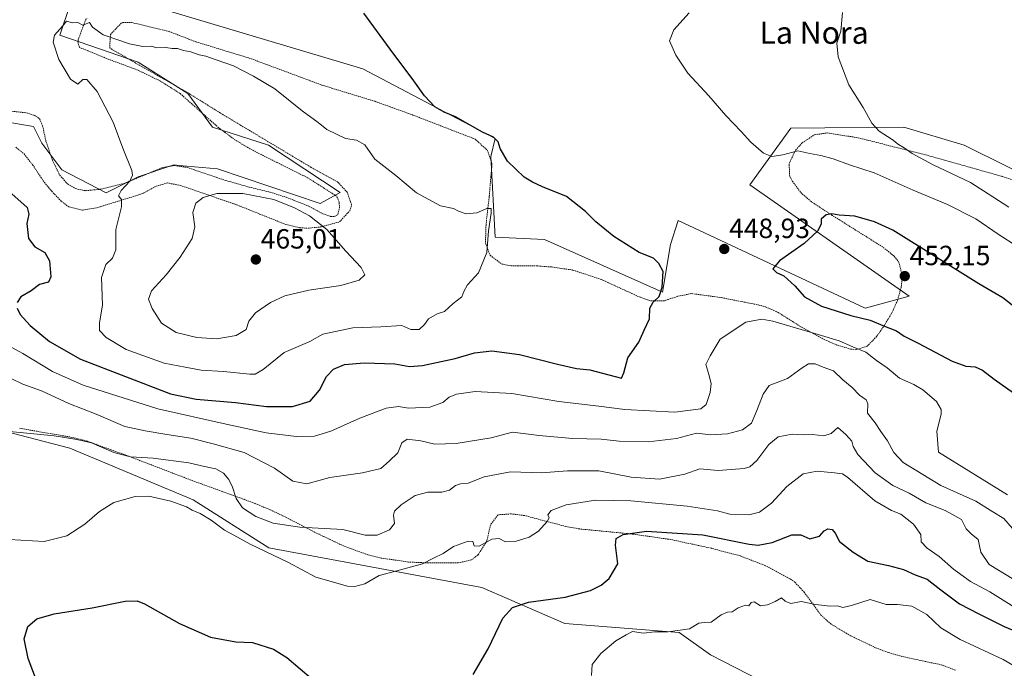
# Model space of a CAD drawing. Units: metres. Extents: x 638472 to 641939, y 4713620 to 4716002.
# Drawn here: x 639978 to 640333, y 4714726 to 4714960 of the extents above; entities that cross this region are included whole.
import ezdxf
from ezdxf.enums import TextEntityAlignment as Align

# ---------------------------------------------------------------- set-up
doc = ezdxf.new("R2010")
doc.units = ezdxf.units.M
doc.header["$MEASUREMENT"] = 0
doc.linetypes.add('TRAZOS', pattern=[0.75, 0.5, -0.25])
for name, color, linetype, lineweight in [('Alambrada', 19, 'TRAZOS', 0), ('Arbolado forestal CxS', 92, 'Continuous', 0), ('Carátula', 7, 'Continuous', 5), ('Cultivos herbáceos CxS', 92, 'Continuous', 0), ('Curva de nivel maestra', 36, 'Continuous', 30), ('Curva de nivel normal', 36, 'Continuous', 0), ('Punto de cota en terreno', 7, 'Continuous', 0), ('Rótulo de punto de cota en terreno', 19, 'Continuous', 0), ('Texto cartográfico', 19, 'Continuous', 0)]:
    doc.layers.add(name, color=color, linetype=linetype, lineweight=lineweight)
doc.styles.add('Arial', font='arial.ttf', dxfattribs={"height": 0.2})

# ---------------------------------------------------------------- blocks, each defined once
blk = doc.blocks.new('*U161')
at = {"layer": 'Cultivos herbáceos CxS', "color": 92, "linetype": 'Continuous', "lineweight": 0}
for points in [[(640350.2045, 4714898.5103, 434.0493), (640318.4727, 4714914.2053, 436.5927), (640296.6187, 4714920.6833, 438.823), (640268.1799, 4714920.4547, 442.2775), (640255.9169, 4714920.3667, 443.5061), (640241.1663, 4714899.9451, 447.503), (640298.5547, 4714859.7477, 451.8407), (640282.7725, 4714855.4407, 450.6694), (640215.3417, 4714887.0259, 449.228), (640212.4717, 4714878.4119, 449.8277), (640209.6025, 4714861.1841, 449.378), (640167.1115, 4714880.1963, 452.1858), (640149.3045, 4714881.0063, 453.7957), (640147.6861, 4714910.1569, 450.8887), (640149.3053, 4714916.6351, 449.9369), (640101.5495, 4714941.7371, 450.9565), (640018.1797, 4714966.8393, 453.6942)], [(639995.8677, 4714964.6563, 454.8966), (639992.2781, 4714953.8835, 455.1279), (640020.6083, 4714944.1663, 455.9279), (640038.4151, 4714932.8305, 457.2882), (640047.3179, 4714920.6845, 457.9144), (640067.5539, 4714914.2063, 458.0631), (640093.4545, 4714897.2015, 458.2943), (640086.1697, 4714893.1521, 458.9985), (640049.2017, 4714905.6895, 458.6514), (640035.3635, 4714906.9487, 457.6321), (640033.4197, 4714907.1255, 457.4706), (640020.5075, 4714902.8187, 455.9962), (640009.0293, 4714897.0757, 454.6582), (639993.0865, 4714905.2991, 453.426), (639985.8027, 4714915.0159, 453.3829), (639982.8197, 4714920.9843, 453.2403), (639952.0349, 4714926.0955, 450.8983)], [(639962.9749, 4714813.5153, 433.9973), (639995.9727, 4714804.9073, 433.0193), (640040.4485, 4714786.2561, 430.5282), (640067.7073, 4714769.0403, 430.1859), (640144.4453, 4714754.6859, 426.0701), (640174.3933, 4714741.7299, 422.0552), (640215.6753, 4714738.4907, 418.8728), (640227.0051, 4714730.3939, 417.1247), (640258.5729, 4714714.1987, 413.6848)]]:
    blk.add_polyline3d(points, dxfattribs=at)
blk = doc.blocks.new('*U185')
at = {"layer": 'Curva de nivel normal', "color": 36, "linetype": 'Continuous', "lineweight": 0}
blk.add_polyline3d([(639973.98, 4714772, 430), (639986.62, 4714771.25, 430), (639994.78, 4714773.32, 430), (640001.33, 4714777.58, 430), (640006.57, 4714782.16, 430), (640011.76, 4714785.33, 430), (640019.5, 4714787.5, 430), (640024.42, 4714787.58, 430), (640032.36, 4714785.82, 430), (640037.97, 4714783.84, 430), (640040.08, 4714782.54, 430), (640042.94, 4714781.37, 430), (640046.92, 4714779.02, 430), (640051.65, 4714775.42, 430), (640055.11, 4714773.55, 430), (640060.91, 4714770.31, 430), (640074.8, 4714763.75, 430), (640084.66, 4714758.39, 430), (640096.02, 4714755.21, 430), (640098.69, 4714755.03, 430), (640102.34, 4714756, 430), (640107.45, 4714758.98, 430), (640113.86, 4714760.68, 430), (640123.07, 4714763.21, 430), (640127.07, 4714765.24, 430), (640130.53, 4714767, 430), (640134.23, 4714769.46, 430), (640139.62, 4714771.45, 430), (640141.25, 4714771.25, 430), (640141.7, 4714769.74, 430), (640143.54, 4714769.6, 430), (640148.07, 4714772.07, 430), (640150.74, 4714772.32, 430), (640152.97, 4714771.16, 430), (640156.56, 4714771.23, 430), (640161.61, 4714772.9, 430), (640164.98, 4714775.07, 430), (640168.11, 4714778.45, 430), (640168.8, 4714779.85, 430), (640168.32, 4714780.92, 430), (640169.46, 4714782.49, 430), (640174.95, 4714784.54, 430), (640185.46, 4714786.24, 430), (640198.19, 4714785.97, 430), (640218.49, 4714784.07, 430), (640229.46, 4714782.31, 430), (640233.92, 4714781.09, 430), (640240.78, 4714780.88, 430), (640244.63, 4714781.88, 430), (640248.91, 4714785.16, 430), (640254.45, 4714791.16, 430), (640260.32, 4714795.7, 430), (640265.39, 4714796.67, 430), (640271.72, 4714796.04, 430), (640274.54, 4714795.64, 430), (640276.5, 4714794.37, 430), (640286.18, 4714785.93, 430), (640292.22, 4714782.41, 430), (640295.6, 4714781.16, 430), (640300.21, 4714777.51, 430), (640302.75, 4714773.78, 430), (640302.94, 4714771.21, 430), (640305.11, 4714768.84, 430), (640309.47, 4714765.84, 430), (640314.63, 4714761.27, 430), (640320.73, 4714756.88, 430), (640327.65, 4714753.18, 430), (640336.34, 4714747.69, 430)], dxfattribs=at)
blk = doc.blocks.new('*U191')
at = {"layer": 'Curva de nivel normal', "color": 36, "linetype": 'Continuous', "lineweight": 0}
blk.add_polyline3d([(640336.32, 4714757.54, 435), (640327.42, 4714763.01, 435), (640324.47, 4714767.42, 435), (640323.47, 4714772.02, 435), (640320.94, 4714774, 435), (640319.09, 4714775.88, 435), (640317.42, 4714779.21, 435), (640311.6, 4714782.41, 435), (640304.56, 4714785.28, 435), (640298.63, 4714788.69, 435), (640292.68, 4714791.54, 435), (640286.32, 4714796.07, 435), (640280.12, 4714802.66, 435), (640278.36, 4714805.55, 435), (640277.89, 4714807.51, 435), (640275.8, 4714809.92, 435), (640272.87, 4714812.46, 435), (640270.46, 4714810.19, 435), (640267.85, 4714809.36, 435), (640263.7, 4714809.82, 435), (640260.48, 4714809.76, 435), (640256.39, 4714810.05, 435), (640251.34, 4714808.98, 435), (640247.98, 4714806.26, 435), (640243.72, 4714800.45, 435), (640241.13, 4714798.19, 435), (640239.15, 4714797.58, 435), (640229.72, 4714796.86, 435), (640223.06, 4714797.52, 435), (640217.69, 4714795.54, 435), (640208.56, 4714793.74, 435), (640198.33, 4714794.44, 435), (640186.64, 4714796.73, 435), (640175.38, 4714796.73, 435), (640166, 4714796.04, 435), (640154.82, 4714796.47, 435), (640145.39, 4714794.64, 435), (640139.58, 4714792.34, 435), (640136.84, 4714792.1, 435), (640135, 4714791.54, 435), (640132.86, 4714789.81, 435), (640130.09, 4714789.07, 435), (640125.07, 4714789.08, 435), (640120.41, 4714787.93, 435), (640115.41, 4714784.56, 435), (640113.02, 4714782.27, 435), (640112.66, 4714780.75, 435), (640113, 4714777.8, 435), (640111.23, 4714775.48, 435), (640106.78, 4714773.62, 435), (640102.38, 4714773.62, 435), (640094.42, 4714775.61, 435), (640078.8, 4714776.45, 435), (640069.28, 4714777.94, 435), (640062.95, 4714780.34, 435), (640058.2, 4714783.47, 435), (640055.91, 4714786.85, 435), (640054.62, 4714790.93, 435), (640053.31, 4714793.59, 435), (640051.3, 4714795.93, 435), (640048.59, 4714797.44, 435), (640044.51, 4714798.33, 435), (640038.85, 4714799.7, 435), (640025.92, 4714801.4, 435), (640017.76, 4714801.88, 435), (640011.76, 4714803.4, 435), (640003.76, 4714806.93, 435), (639998.42, 4714808.07, 435), (639990.24, 4714809.36, 435), (639974.24, 4714810.98, 435)], dxfattribs=at)
blk = doc.blocks.new('*U194')
at = {"layer": 'Curva de nivel maestra', "color": 36, "linetype": 'Continuous', "lineweight": 30}
for points in [[(639987.31, 4714712.24, 425), (639980.94, 4714729.03, 425), (639979.41, 4714736.16, 425), (639980.76, 4714740.65, 425), (639984.05, 4714743.38, 425), (639990.3, 4714745.19, 425), (640003.95, 4714747.38, 425), (640015.84, 4714749.75, 425), (640020.2, 4714749.87, 425), (640022.79, 4714748.83, 425), (640035.41, 4714741.76, 425), (640046.67, 4714736.72, 425), (640055.76, 4714735.14, 425), (640061.78, 4714734.84, 425), (640069.36, 4714732.48, 425), (640074.22, 4714729.41, 425), (640083.78, 4714721.29, 425)], [(640141.41, 4714723.34, 425), (640146.73, 4714732.54, 425), (640152.1, 4714743.59, 425), (640155.5, 4714747.52, 425), (640161.36, 4714749.4, 425), (640174.53, 4714751.22, 425), (640183.68, 4714753.67, 425), (640187.47, 4714755.54, 425), (640190.45, 4714757.89, 425), (640193.59, 4714763.28, 425), (640192.72, 4714769.92, 425), (640192.96, 4714772.39, 425), (640195.4, 4714773.84, 425), (640203.85, 4714775.02, 425), (640224.22, 4714773.64, 425), (640240.84, 4714770.32, 425), (640244.18, 4714770.01, 425), (640249.18, 4714770.92, 425), (640256.34, 4714773.63, 425), (640259.55, 4714773.68, 425), (640262.81, 4714772.21, 425), (640266.26, 4714773.25, 425), (640267.96, 4714775.19, 425), (640269.25, 4714775.84, 425), (640270.79, 4714775.59, 425), (640271.87, 4714774.33, 425), (640273.47, 4714771.27, 425), (640278.34, 4714767.48, 425), (640283.71, 4714764.19, 425), (640291.19, 4714762.63, 425), (640296.57, 4714761.18, 425), (640300.81, 4714759.31, 425), (640305.12, 4714757.73, 425), (640309.58, 4714754.2, 425), (640316.8, 4714748.81, 425), (640323.71, 4714745.19, 425), (640332.84, 4714740.65, 425), (640340.69, 4714737.32, 425)]]:
    blk.add_polyline3d(points, dxfattribs=at)
blk = doc.blocks.new('5PATER')
at = {"layer": 'Carátula', "linetype": 'Continuous', "lineweight": 5}
h = blk.add_hatch(color=250, dxfattribs=at)
edge = h.paths.add_edge_path()
edge.add_ellipse((0, 0.01), major_axis=(-1.33, -1.34), ratio=0.999422, start_angle=0, end_angle=360)

msp = doc.modelspace()

# ---------------------------------------------------------------- linework, layer by layer
at = {"layer": 'Alambrada', "color": 19, "linetype": 'TRAZOS', "lineweight": 0}
for points in [[(639971.3, 4714926.93, 453.04), (639980.3, 4714925.88, 453.25), (639983.17, 4714925.01, 453.44), (639984.98, 4714923.78, 453.65), (639986.1, 4714921.18, 453.64), (639987.32, 4714915.54, 453.35), (639989.62, 4714908.88, 453.2), (639992.26, 4714903.41, 453.29), (639995.17, 4714900.18, 453.17), (639997.96, 4714898.56, 453.23), (640001.57, 4714897.8, 453.36), (640007.03, 4714898.35, 453.95), (640015.51, 4714900.43, 454.81), (640029.51, 4714906.24, 456.41), (640033.58, 4714906.86, 456.78), (640038.21, 4714906.24, 457.32), (640052.14, 4714901.52, 458.88), (640060.61, 4714899.1, 459.36), (640068.21, 4714897.26, 459.54), (640073.96, 4714895.44, 459.55), (640081.62, 4714892.43, 459.34), (640087.15, 4714889.49, 459.26), (640089.85, 4714888.55, 459.05), (640091.35, 4714888.47, 458.91), (640092.53, 4714889.21, 458.81), (640093.14, 4714891.64, 458.68), (640093.05, 4714893.84, 458.57), (640092.13, 4714895.81, 458.35), (640081.92, 4714902.35, 458.2), (640065.64, 4714910.47, 458.63), (640060.14, 4714913.34, 458.67), (640055.01, 4714916.48, 457.88), (640049.53, 4714920.57, 457.72), (640035.71, 4714932.85, 456.84), (640028.6, 4714937.34, 456.23), (640020.51, 4714941.29, 455.75), (640009.98, 4714945.18, 455.41), (639999.39, 4714949.52, 455.24), (639998.93, 4714950.96, 455.21), (639998.96, 4714952.31, 455.19), (640001.55, 4714959.31, 454.92), (640002.1, 4714960.05, 454.88)], [(639976.41, 4714913.51, 451.54), (639979.39, 4714911.13, 451.64), (639982.48, 4714907.19, 451.77), (639986.23, 4714901.49, 452.25), (639989.37, 4714897.6, 452.34), (639992.8, 4714894.04, 452.53), (639995.51, 4714892.04, 452.78), (640000.46, 4714890.82, 453.16), (640005.6, 4714891.63, 453.7), (640019.71, 4714895.98, 455.51), (640022.46, 4714896.93, 455.94), (640027.01, 4714899.44, 456.64), (640031.01, 4714900.63, 457.02), (640035.73, 4714899.74, 457.73), (640056.01, 4714892.76, 461.05), (640073.78, 4714885.64, 462.3), (640078.69, 4714884.48, 461.7), (640081.73, 4714884.28, 461.12), (640086.71, 4714884.8, 460.22), (640093.14, 4714886.57, 458.99), (640096.89, 4714890.59, 458.39), (640097.53, 4714892.68, 458.11), (640095.96, 4714897.26, 457.66), (640092.58, 4714900.86, 457.23), (640082.92, 4714906.24, 457.1), (640050.84, 4714925.44, 457.5), (640038.12, 4714933.34, 456.94), (640019.57, 4714943.93, 455.66), (640010.28, 4714949.29, 455.27), (640010.57, 4714954.19, 454.87), (640014.44, 4714958.24, 454.6), (640014.92, 4714958.43, 454.59), (640018.21, 4714958.47, 454.51), (640031.78, 4714955.24, 454.36), (640041.46, 4714951.46, 454.45), (640060.61, 4714945.66, 454.18), (640086.75, 4714935.93, 453.01), (640105.85, 4714930.09, 452.32), (640119.62, 4714925.11, 451.22), (640142.07, 4714916.41, 450.57), (640146.51, 4714912.38, 450.8), (640148.15, 4714907.49, 451.08), (640147.14, 4714895.56, 454.22), (640146.01, 4714885.69, 455), (640145.8, 4714879.06, 455.06), (640147.44, 4714874.51, 454.72), (640151.66, 4714871.36, 453.8), (640155.03, 4714870.73, 453.59), (640164.68, 4714870.68, 453.04), (640169.63, 4714870.3, 452.59), (640177.19, 4714869.21, 452.06), (640187.62, 4714865.79, 451.21), (640201.18, 4714859.55, 450.24), (640205.4, 4714858.05, 449.99), (640210.32, 4714858.13, 449.35), (640215.23, 4714859.76, 448.84), (640220.14, 4714860.72, 448.27), (640230.85, 4714859.25, 447.18), (640244.48, 4714856.57, 446.18), (640246.8, 4714855.89, 446.1), (640251.34, 4714853.91, 446.02), (640259.82, 4714848.55, 445.17), (640267.98, 4714844.14, 444.2), (640272.73, 4714842.07, 444), (640277.46, 4714840.7, 444.15), (640279.32, 4714840.46, 444.36), (640283.41, 4714841.69, 445.58), (640286.87, 4714845.24, 447.42), (640289.55, 4714849.08, 449.68), (640292.39, 4714853.77, 451.65), (640294.48, 4714858.49, 451.84), (640295.76, 4714863.21, 451.9), (640296.12, 4714867.17, 451.96), (640294.91, 4714871.97, 451.79), (640293.14, 4714874.26, 451.67), (640289.05, 4714877.51, 451.49), (640279.28, 4714883.64, 450.81), (640270.86, 4714888.92, 449.93), (640263.24, 4714893.89, 448.78), (640259.42, 4714897.23, 447.88), (640256.51, 4714901.18, 447.07), (640255.52, 4714903.09, 446.63), (640255.3, 4714907.6, 445.68), (640257.65, 4714912.47, 444.74), (640259.98, 4714915.04, 444.06), (640264.42, 4714917.97, 442.74), (640268.98, 4714918.65, 442.12), (640278.71, 4714917.15, 441.52), (640283.55, 4714916.09, 441.08), (640304.55, 4714910.73, 439.15), (640332.14, 4714902.96, 435.7), (640346.12, 4714898.16, 434.45)], [(640315.26, 4714724.84, 415.81), (640310.62, 4714726.68, 415.81), (640295.9, 4714729.85, 416.24), (640291.16, 4714731.19, 416.35), (640286.48, 4714732.98, 416.17), (640277.5, 4714737.27, 417.95), (640270.44, 4714741.46, 419.24), (640266.74, 4714744.76, 419.54), (640260.77, 4714752.96, 420.28), (640257.37, 4714756.62, 420.76), (640255.56, 4714757.88, 420.85), (640246.8, 4714762.55, 421.49), (640237.6, 4714766.13, 422.42), (640227.26, 4714768.85, 422.48), (640212.62, 4714772, 423.74), (640199.23, 4714773.92, 424.46), (640179.69, 4714775.82, 427.69), (640174.74, 4714776.71, 428.57), (640159.94, 4714780.65, 430.94), (640155.03, 4714781.24, 431.17), (640150.32, 4714780.91, 431.18), (640147.6, 4714777.29, 430.75), (640146.35, 4714771.68, 429.94), (640145.82, 4714770.68, 429.76), (640143.1, 4714766.44, 429.22), (640140.81, 4714764.68, 428.93), (640135.87, 4714763.55, 428.66), (640125.05, 4714763.55, 429.9), (640118.07, 4714763.89, 430.33), (640108.19, 4714765.33, 431.66), (640103.34, 4714766.51, 432.21), (640094.8, 4714769.61, 432.49), (640085.78, 4714773.88, 433.59), (640072.57, 4714780.64, 436.44), (640068.12, 4714782.74, 436.95), (640061.89, 4714785.31, 436.48), (640057.26, 4714787.01, 435.28), (640043.37, 4714792.04, 432.32), (640040.24, 4714793.18, 432.3), (640016.99, 4714802.1, 434.74), (640002.24, 4714807.44, 434.77), (639997.39, 4714808.73, 435.03), (639977.71, 4714812.13, 435.5)]]:
    msp.add_polyline3d(points, dxfattribs=at)
at = {"layer": 'Arbolado forestal CxS', "color": 92, "linetype": 'Continuous', "lineweight": 0}
for points in [[(639952.03, 4714926.1, 450.9), (639982.82, 4714920.98, 453.24), (639985.8, 4714915.02, 453.38), (639993.09, 4714905.3, 453.43), (640009.03, 4714897.08, 454.66), (640020.51, 4714902.82, 456), (640033.42, 4714907.13, 457.47), (640035.36, 4714906.95, 457.63), (640049.2, 4714905.69, 458.65), (640086.17, 4714893.15, 459), (640093.45, 4714897.2, 458.29), (640067.55, 4714914.21, 458.06), (640047.32, 4714920.68, 457.91), (640038.42, 4714932.83, 457.29), (640020.61, 4714944.17, 455.93), (639992.28, 4714953.88, 455.13), (639995.87, 4714964.66, 454.9)], [(639995.87, 4714964.66, 454.9), (639992.28, 4714953.88, 455.13), (640020.61, 4714944.17, 455.93), (640038.42, 4714932.83, 457.29), (640047.32, 4714920.68, 457.91), (640067.55, 4714914.21, 458.06), (640093.45, 4714897.2, 458.29), (640086.17, 4714893.15, 459), (640049.2, 4714905.69, 458.65), (640035.36, 4714906.95, 457.63), (640033.42, 4714907.13, 457.47), (640020.51, 4714902.82, 456), (640009.03, 4714897.08, 454.66), (639993.09, 4714905.3, 453.43), (639985.8, 4714915.02, 453.38), (639982.82, 4714920.98, 453.24), (639952.03, 4714926.1, 450.9)], [(640018.18, 4714966.84, 453.69), (640101.55, 4714941.74, 450.96), (640149.31, 4714916.64, 449.94), (640147.69, 4714910.16, 450.89), (640149.3, 4714881.01, 453.8), (640167.11, 4714880.2, 452.19), (640209.6, 4714861.18, 449.38), (640212.47, 4714878.41, 449.83), (640215.34, 4714887.03, 449.23), (640282.77, 4714855.44, 450.67), (640298.55, 4714859.75, 451.84), (640241.17, 4714899.95, 447.5), (640255.92, 4714920.37, 443.51), (640268.18, 4714920.45, 442.28), (640296.62, 4714920.68, 438.82), (640318.47, 4714914.21, 436.59), (640350.2, 4714898.51, 434.05)], [(640350.2, 4714898.51, 434.05), (640318.47, 4714914.21, 436.59), (640296.62, 4714920.68, 438.82), (640268.18, 4714920.45, 442.28), (640255.92, 4714920.37, 443.51), (640241.17, 4714899.95, 447.5), (640298.55, 4714859.75, 451.84), (640282.77, 4714855.44, 450.67), (640215.34, 4714887.03, 449.23), (640212.47, 4714878.41, 449.83), (640209.6, 4714861.18, 449.38), (640167.11, 4714880.2, 452.19), (640149.3, 4714881.01, 453.8), (640147.69, 4714910.16, 450.89), (640149.31, 4714916.64, 449.94), (640101.55, 4714941.74, 450.96), (640018.18, 4714966.84, 453.69)], [(640258.57, 4714714.2, 413.68), (640227.01, 4714730.39, 417.12), (640215.68, 4714738.49, 418.87), (640174.39, 4714741.73, 422.06), (640144.45, 4714754.69, 426.07), (640067.71, 4714769.04, 430.19), (640040.45, 4714786.26, 430.53), (639995.97, 4714804.91, 433.02), (639962.97, 4714813.52, 434)], [(639962.97, 4714813.52, 434), (639995.97, 4714804.91, 433.02), (640040.45, 4714786.26, 430.53), (640067.71, 4714769.04, 430.19), (640144.45, 4714754.69, 426.07), (640174.39, 4714741.73, 422.06), (640215.68, 4714738.49, 418.87), (640227.01, 4714730.39, 417.12), (640258.57, 4714714.2, 413.68)]]:
    msp.add_polyline3d(points, dxfattribs=at)
at = {"layer": 'Cultivos herbáceos CxS', "color": 92, "linetype": 'Continuous', "lineweight": 0}
for points in [[(639995.87, 4714964.66, 454.9), (639992.28, 4714953.88, 455.13), (640020.61, 4714944.17, 455.93), (640038.42, 4714932.83, 457.29), (640047.32, 4714920.68, 457.91), (640067.55, 4714914.21, 458.06), (640093.45, 4714897.2, 458.29), (640086.17, 4714893.15, 459), (640049.2, 4714905.69, 458.65), (640035.36, 4714906.95, 457.63), (640033.42, 4714907.13, 457.47), (640020.51, 4714902.82, 456), (640009.03, 4714897.08, 454.66), (639993.09, 4714905.3, 453.43), (639985.8, 4714915.02, 453.38), (639982.82, 4714920.98, 453.24), (639952.03, 4714926.1, 450.9)], [(640350.2, 4714898.51, 434.05), (640318.47, 4714914.21, 436.59), (640296.62, 4714920.68, 438.82), (640268.18, 4714920.45, 442.28), (640255.92, 4714920.37, 443.51), (640241.17, 4714899.95, 447.5), (640298.55, 4714859.75, 451.84), (640282.77, 4714855.44, 450.67), (640215.34, 4714887.03, 449.23), (640212.47, 4714878.41, 449.83), (640209.6, 4714861.18, 449.38), (640167.11, 4714880.2, 452.19), (640149.3, 4714881.01, 453.8), (640147.69, 4714910.16, 450.89), (640149.31, 4714916.64, 449.94), (640101.55, 4714941.74, 450.96), (640018.18, 4714966.84, 453.69)], [(639962.97, 4714813.52, 434), (639995.97, 4714804.91, 433.02), (640040.45, 4714786.26, 430.53), (640067.71, 4714769.04, 430.19), (640144.45, 4714754.69, 426.07), (640174.39, 4714741.73, 422.06), (640215.68, 4714738.49, 418.87), (640227.01, 4714730.39, 417.12), (640258.57, 4714714.2, 413.68)]]:
    msp.add_polyline3d(points, dxfattribs=at)
at = {"layer": 'Curva de nivel maestra', "color": 36, "linetype": 'Continuous', "lineweight": 30}
for points in [[(639976.88, 4714855.47, 450), (639978.03, 4714853.18, 450), (639981.63, 4714849.22, 450), (639988.64, 4714843.38, 450), (639999.78, 4714837.02, 450), (640032.27, 4714824.57, 450), (640041.47, 4714822.66, 450), (640055.63, 4714821.41, 450), (640066.88, 4714820, 450), (640076.19, 4714819.97, 450), (640082.6, 4714821.87, 450), (640085.93, 4714825.84, 450), (640088.42, 4714830.84, 450), (640091.04, 4714833.49, 450), (640095, 4714835.15, 450), (640102.06, 4714835.76, 450), (640113.08, 4714835.4, 450), (640118.41, 4714834.44, 450), (640123.07, 4714834.78, 450), (640134.92, 4714837.3, 450), (640141.9, 4714839.31, 450), (640148.11, 4714840.02, 450), (640158.04, 4714838.76, 450), (640171.75, 4714835.19, 450), (640178.65, 4714833.71, 450), (640183.48, 4714833.26, 450), (640194.82, 4714830.22, 450), (640195.64, 4714832.12, 450), (640197.17, 4714837.51, 450), (640201.09, 4714843.18, 450), (640203.03, 4714847.5, 450), (640204.97, 4714851.56, 450), (640205.08, 4714855.42, 450), (640206.24, 4714857.56, 450), (640208.48, 4714859.64, 450), (640209.58, 4714863.05, 450), (640209.89, 4714868.64, 450), (640208.36, 4714871.5, 450), (640206.41, 4714873.48, 450), (640201.22, 4714875.54, 450), (640192.13, 4714881.34, 450), (640185.61, 4714886.57, 450), (640181.93, 4714890.37, 450), (640175.01, 4714895.74, 450), (640166.33, 4714899.23, 450), (640162.77, 4714900.85, 450), (640159.74, 4714902.68, 450), (640153.74, 4714908.52, 450), (640151.05, 4714913.06, 450), (640150.4, 4714915.48, 450), (640148.74, 4714917.18, 450), (640144.79, 4714918.95, 450), (640135.02, 4714924.46, 450), (640130.92, 4714926.18, 450), (640127.57, 4714928.01, 450), (640123.76, 4714932.02, 450), (640119.99, 4714937.41, 450), (640111.39, 4714948.86, 450), (640101.89, 4714961.88, 450)], [(639972.88, 4714898.6, 450), (639980.48, 4714891.78, 450), (639981.14, 4714889.37, 450), (639980.37, 4714886.04, 450), (639980.98, 4714880.56, 450), (639983.24, 4714877.56, 450), (639986.91, 4714875.5, 450), (639988.57, 4714872.5, 450), (639989.09, 4714866.72, 450), (639988.19, 4714864.85, 450), (639985.02, 4714863.93, 450), (639981.93, 4714861.64, 450), (639978.29, 4714859.49, 450), (639976.87, 4714857.45, 450)], [(640339.7, 4714853.4, 450), (640332.34, 4714859.22, 450), (640323.66, 4714864.2, 450), (640292.71, 4714883.56, 450), (640286.15, 4714886.54, 450), (640278.97, 4714888.64, 450), (640273.32, 4714888.98, 450), (640270.72, 4714889.48, 450), (640268.65, 4714889.07, 450), (640266.83, 4714887.54, 450), (640266.81, 4714885.77, 450), (640265.55, 4714883.24, 450), (640260.67, 4714878.83, 450), (640251.89, 4714872.5, 450), (640249.43, 4714869.62, 450), (640250.78, 4714868.36, 450), (640253.34, 4714867.07, 450), (640257.39, 4714863.49, 450), (640260.9, 4714859.5, 450), (640266.93, 4714856.18, 450), (640277.53, 4714852.84, 450), (640284.56, 4714851.14, 450), (640289.74, 4714848.92, 450), (640294.01, 4714847.28, 450), (640296.77, 4714845.32, 450), (640301.83, 4714842.78, 450), (640314.16, 4714836.38, 450), (640319.04, 4714834.49, 450), (640322.38, 4714834.31, 450), (640325.04, 4714833.13, 450), (640329.22, 4714829.87, 450), (640338.24, 4714823.5, 450)]]:
    msp.add_polyline3d(points, dxfattribs=at)
at = {"layer": 'Curva de nivel normal', "color": 36, "linetype": 'Continuous', "lineweight": 0}
for points in [[(640337.77, 4714877.59, 445), (640330.64, 4714882.1, 445), (640322.65, 4714887.68, 445), (640312.44, 4714892.84, 445), (640300.02, 4714898.04, 445), (640285.94, 4714904.3, 445), (640277.05, 4714907.13, 445), (640271.15, 4714909.36, 445), (640266.74, 4714910.57, 445), (640262.72, 4714911.22, 445), (640258.39, 4714912.16, 445), (640253.05, 4714910.71, 445), (640249.05, 4714910.17, 445), (640246.08, 4714911.31, 445), (640241.47, 4714915.27, 445), (640237.99, 4714919.16, 445), (640232.45, 4714924.99, 445), (640226.39, 4714932.07, 445), (640218.83, 4714940.16, 445), (640214.4, 4714946.7, 445), (640212.12, 4714951.82, 445), (640213.69, 4714955.82, 445), (640219.28, 4714962.01, 445)], [(640334.57, 4714891.88, 440), (640328.73, 4714895.66, 440), (640320.77, 4714900.8, 440), (640307.03, 4714907.24, 440), (640299.62, 4714911.23, 440), (640296.77, 4714913.3, 440), (640294.8, 4714914.44, 440), (640292.46, 4714916.32, 440), (640287.81, 4714919.25, 440), (640285.16, 4714922.16, 440), (640281.98, 4714927.8, 440), (640276.84, 4714936.06, 440), (640272.94, 4714946.05, 440), (640272.54, 4714951.06, 440), (640273.93, 4714955.33, 440), (640274.56, 4714962.04, 440)], [(640060.82, 4714831.59, 455), (640062.74, 4714831.66, 455), (640065.68, 4714833.37, 455), (640073.26, 4714839.49, 455), (640082.45, 4714843.47, 455), (640087.13, 4714846.03, 455), (640097.95, 4714848.31, 455), (640108.08, 4714848.7, 455), (640115.7, 4714849.22, 455), (640118.84, 4714847.76, 455), (640121.88, 4714847.8, 455), (640123.84, 4714849.5, 455), (640125.29, 4714851.56, 455), (640128.43, 4714853.39, 455), (640131.06, 4714854.22, 455), (640134.17, 4714857.17, 455), (640137.22, 4714859.5, 455), (640137.98, 4714861.5, 455), (640139.38, 4714863.83, 455), (640143.26, 4714868.17, 455), (640146.31, 4714875.49, 455), (640146.95, 4714883.34, 455), (640147.86, 4714889.73, 455), (640147.85, 4714891.44, 455), (640146.29, 4714891.35, 455), (640142.74, 4714889.84, 455), (640138.9, 4714889.51, 455), (640136.05, 4714890.45, 455), (640134.22, 4714891.36, 455), (640129.6, 4714892.37, 455), (640120.87, 4714897.09, 455), (640113.47, 4714903.33, 455), (640105.9, 4714909.18, 455), (640102.34, 4714914.34, 455), (640099.32, 4714916.06, 455), (640095.35, 4714916.68, 455), (640088.58, 4714919.91, 455), (640085.42, 4714922.46, 455), (640079.64, 4714926.6, 455), (640069.87, 4714934.58, 455), (640062.11, 4714939.16, 455), (640054.9, 4714942.91, 455), (640048.72, 4714944.96, 455), (640045, 4714946.34, 455), (640042.53, 4714946.88, 455), (640039.51, 4714947.88, 455), (640036.86, 4714948.36, 455), (640034.76, 4714949.15, 455), (640032.8, 4714949.06, 455), (640030.59, 4714949.47, 455), (640027.26, 4714949.38, 455), (640025.26, 4714949.92, 455), (640022.22, 4714949.83, 455), (640017.43, 4714950.76, 455), (640007.97, 4714954.01, 455), (640004.11, 4714956.84, 455), (640003.05, 4714958.48, 455), (640000.57, 4714957.5, 455), (639998.76, 4714958.48, 455), (639996.92, 4714958.38, 455), (639994.75, 4714958.98, 455), (639993.26, 4714957.16, 455), (639990.4, 4714953.97, 455), (639989.92, 4714951.4, 455), (639991.9, 4714945.19, 455), (639996.18, 4714938.06, 455), (639998.76, 4714936.2, 455), (640000.57, 4714937.88, 455), (640002.07, 4714937.88, 455), (640005.78, 4714933.63, 455), (640011.54, 4714922.48, 455), (640015.04, 4714913.17, 455), (640018.24, 4714905.08, 455), (640018.51, 4714903.44, 455), (640017.56, 4714901.23, 455), (640014.39, 4714897.9, 455), (640013.52, 4714895.94, 455), (640014.56, 4714894.66, 455), (640014.54, 4714892.02, 455), (640012.53, 4714883.83, 455), (640012.47, 4714876.5, 455), (640011.34, 4714873.49, 455), (640008.9, 4714871.2, 455), (640007.36, 4714866.46, 455), (640007.74, 4714856.58, 455), (640006.61, 4714850.17, 455), (640006.59, 4714847.44, 455), (640009, 4714844.83, 455), (640016.18, 4714840.59, 455), (640029.88, 4714835.63, 455), (640037.46, 4714834.11, 455), (640043.22, 4714833.12, 455), (640051.35, 4714832.57, 455), (640060.82, 4714831.59, 455)], [(640048.95, 4714844.34, 460), (640055.95, 4714845.56, 460), (640059.46, 4714847.74, 460), (640060.46, 4714850.79, 460), (640062.88, 4714853.82, 460), (640068.3, 4714857.52, 460), (640073.5, 4714859.85, 460), (640082.1, 4714861.89, 460), (640093.6, 4714863.64, 460), (640100.3, 4714865.51, 460), (640102.31, 4714867.5, 460), (640100.92, 4714870.17, 460), (640095.45, 4714875.97, 460), (640088.59, 4714883.86, 460), (640082.38, 4714888.72, 460), (640076.93, 4714891.68, 460), (640069.45, 4714894.59, 460), (640058.34, 4714896.77, 460), (640048.91, 4714896.8, 460), (640043.98, 4714895.42, 460), (640041.32, 4714893.34, 460), (640040.3, 4714889.98, 460), (640041.04, 4714884.78, 460), (640040.02, 4714880.61, 460), (640035.73, 4714873.83, 460), (640030.62, 4714867.42, 460), (640025.37, 4714861.75, 460), (640024.34, 4714858.74, 460), (640025.55, 4714855.29, 460), (640028.98, 4714850.05, 460), (640034.27, 4714846.68, 460), (640041.69, 4714844.84, 460), (640048.95, 4714844.34, 460)], [(639968.78, 4714844.61, 445), (639978.93, 4714839.04, 445), (639989.68, 4714832.61, 445), (640000.78, 4714827.67, 445), (640027.64, 4714819.11, 445), (640052.24, 4714813.56, 445), (640066.7, 4714810.53, 445), (640077.68, 4714809.12, 445), (640084.12, 4714809.23, 445), (640090.01, 4714811.06, 445), (640100.48, 4714815.81, 445), (640110, 4714819.33, 445), (640114.47, 4714819.99, 445), (640118.07, 4714819.38, 445), (640125.74, 4714819.77, 445), (640130.4, 4714821.47, 445), (640132.69, 4714823.32, 445), (640135.4, 4714824.47, 445), (640142.04, 4714825.36, 445), (640155.25, 4714824.7, 445), (640172.2, 4714821.74, 445), (640186.69, 4714820.05, 445), (640196.06, 4714818.86, 445), (640214.06, 4714817.97, 445), (640223.46, 4714819.14, 445), (640225.4, 4714820.76, 445), (640226.88, 4714825.02, 445), (640227.24, 4714828.28, 445), (640226.41, 4714831.57, 445), (640225.26, 4714835.16, 445), (640226.87, 4714838.28, 445), (640230.42, 4714844.26, 445), (640239.66, 4714850.38, 445), (640245.44, 4714851.48, 445), (640249.37, 4714850.8, 445), (640265.81, 4714845.91, 445), (640273.34, 4714843.68, 445), (640278.32, 4714841.45, 445), (640283.01, 4714839.61, 445), (640286.8, 4714836.58, 445), (640290.71, 4714833.89, 445), (640295.09, 4714830.24, 445), (640300.24, 4714827.95, 445), (640303.52, 4714826, 445), (640308.45, 4714821.75, 445), (640310.12, 4714818.85, 445), (640310.15, 4714817.19, 445), (640308.59, 4714811.06, 445), (640309.13, 4714803.51, 445)], [(639971.08, 4714831.94, 440), (639978.98, 4714828.05, 440), (639985.68, 4714825.61, 440), (639995.53, 4714821.08, 440), (640005.38, 4714817.18, 440), (640015.77, 4714812.71, 440), (640023.04, 4714811.21, 440), (640030.95, 4714809.88, 440), (640039.59, 4714808.54, 440), (640047.63, 4714806.48, 440), (640058.74, 4714803.44, 440), (640069.72, 4714797.77, 440), (640076.39, 4714793.1, 440), (640081.34, 4714792.11, 440), (640089.73, 4714794.34, 440), (640101.42, 4714796.02, 440), (640108.08, 4714797.62, 440), (640111.07, 4714800.24, 440), (640114.23, 4714803.28, 440), (640115.69, 4714806.9, 440), (640117.56, 4714808.16, 440), (640122.5, 4714807.64, 440), (640127.59, 4714806.41, 440), (640135.19, 4714806.62, 440), (640147.88, 4714808.66, 440), (640155.58, 4714810.68, 440), (640165.18, 4714809.52, 440), (640177.18, 4714808.4, 440), (640187.51, 4714808.16, 440), (640194.06, 4714807.51, 440), (640204.5, 4714807.25, 440), (640214.74, 4714808.43, 440), (640221.94, 4714810.36, 440), (640227.08, 4714809.77, 440), (640233.06, 4714810.14, 440), (640238.46, 4714811.59, 440), (640241.74, 4714813.94, 440), (640243.6, 4714818.5, 440), (640245.97, 4714824.44, 440), (640248.09, 4714827.51, 440), (640254.69, 4714830.05, 440), (640260.03, 4714833.96, 440), (640262.33, 4714835.38, 440), (640264.71, 4714835.32, 440), (640267.55, 4714834.22, 440), (640271.28, 4714832.9, 440), (640274.62, 4714829.61, 440), (640277.99, 4714826.84, 440), (640280.74, 4714824.12, 440), (640283.05, 4714822.36, 440), (640283.66, 4714820.94, 440), (640283.52, 4714817.53, 440), (640286.28, 4714814.08, 440), (640288.42, 4714810.97, 440), (640290.76, 4714807.54, 440), (640293.02, 4714803.44, 440), (640296.49, 4714799.81, 440), (640301.3, 4714796.82, 440), (640310.06, 4714791.52, 440), (640322.63, 4714785.81, 440), (640328.73, 4714782.03, 440), (640332.74, 4714779.59, 440), (640335.84, 4714775.99, 440)], [(640309.13, 4714803.51, 445), (640334.05, 4714788.07, 445)], [(640341.46, 4714723.43, 420), (640332.45, 4714728.78, 420), (640317, 4714735.96, 420), (640310.04, 4714740.11, 420), (640304.92, 4714745, 420), (640299.53, 4714747.97, 420), (640294.4, 4714748.57, 420), (640290.29, 4714748.54, 420), (640284.48, 4714750.32, 420), (640277.74, 4714748.18, 420), (640274.72, 4714747.5, 420), (640272.72, 4714748.03, 420), (640270.05, 4714748.02, 420), (640264.83, 4714748.61, 420), (640259.66, 4714749.6, 420), (640255.98, 4714748.94, 420), (640253.88, 4714749.72, 420), (640252.5, 4714750.99, 420), (640250.29, 4714749.67, 420), (640247.48, 4714748.42, 420), (640244.98, 4714748.12, 420), (640242.66, 4714749.51, 420), (640241.61, 4714749.23, 420), (640240.74, 4714748.07, 420), (640239.58, 4714748.38, 420), (640236.94, 4714747.4, 420), (640234.79, 4714745.92, 420), (640233.08, 4714745.79, 420), (640230.8, 4714744.88, 420), (640227.14, 4714742.14, 420), (640224.72, 4714742.12, 420), (640222.73, 4714741.77, 420), (640219.4, 4714739.78, 420), (640211.73, 4714738.67, 420), (640206.76, 4714738.65, 420), (640202.78, 4714738.21, 420), (640198.82, 4714738.88, 420), (640196.48, 4714737.63, 420), (640192.86, 4714735.49, 420), (640187.36, 4714730.93, 420), (640184.22, 4714726.88, 420), (640183.98, 4714722.98, 420)]]:
    msp.add_polyline3d(points, dxfattribs=at)

# ---------------------------------------------------------------- block references
at = {"layer": 'Cultivos herbáceos CxS', "color": 92, "linetype": 'Continuous', "lineweight": 0}
msp.add_blockref('*U161', (0, 0), dxfattribs=at)
at = {"layer": 'Curva de nivel maestra', "color": 36, "linetype": 'Continuous', "lineweight": 30}
msp.add_blockref('*U194', (0, 0), dxfattribs=at)
at = {"layer": 'Curva de nivel normal', "color": 36, "linetype": 'Continuous', "lineweight": 0}
for name in ['*U191', '*U185']:
    msp.add_blockref(name, (0, 0), dxfattribs=at)
at = {"layer": 'Punto de cota en terreno', "linetype": 'Continuous', "lineweight": 0}
for p in [(640231.91, 4714876.79, 448.93), (640063, 4714873, 465.01), (640297, 4714867, 452.15)]:
    msp.add_blockref('5PATER', p, dxfattribs=at)

# ---------------------------------------------------------------- texts
at = {"layer": 'Rótulo de punto de cota en terreno', "color": 19, "linetype": 'Continuous', "lineweight": 0, "style": 'Arial'}
for s, p in [('448,93', (640233.67, 4714878.55)), ('465,01', (640064.76, 4714874.76)), ('452,15', (640298.76, 4714868.76))]:
    msp.add_text(s, height=7, dxfattribs=at).set_placement(p, align=Align.BOTTOM_LEFT)
at = {"layer": 'Texto cartográfico', "color": 19, "linetype": 'Continuous', "lineweight": 0, "style": 'Arial'}
msp.add_text('La Nora', height=8, dxfattribs=at).set_placement((640264.31, 4714954.8), align=Align.MIDDLE_CENTER)

doc.saveas('drawing.dxf')
